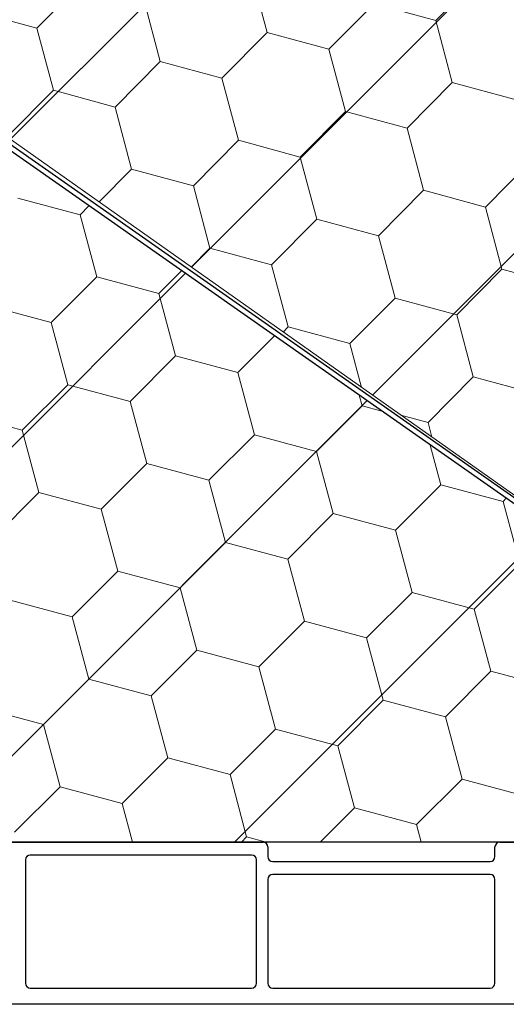
# Model space of a CAD drawing. Units: inches. Extents: x 10 to 3141, y 10 to 832.
# Drawn here: x 393 to 415, y 608 to 653 of the extents above; entities that cross this region are included whole.
import ezdxf

# ---------------------------------------------------------------- set-up
doc = ezdxf.new("R2010")
doc.units = ezdxf.units.IN
doc.header["$MEASUREMENT"] = 0
doc.layers.add('Layer 1', color=7, linetype='Continuous')
pattern_1 = [(45, (0, 0), (-7.07107, 7.07107), [])]

# ---------------------------------------------------------------- blocks, each defined once
blk = doc.blocks.new('block 3649')
at = {"layer": 'Layer 1', "color": 7, "lineweight": 25}
blk.add_open_spline([(393.52, 614.416), (393.397, 614.416), (393.296, 614.316), (393.296, 614.193)], degree=3, dxfattribs=at)
blk = doc.blocks.new('block 3650')
at = {"layer": 'Layer 1', "color": 7, "lineweight": 25}
blk.add_lwpolyline([(393.296, 614.193), (393.296, 608.55)], dxfattribs=at)
blk = doc.blocks.new('block 3651')
at = {"layer": 'Layer 1', "color": 7, "lineweight": 25}
blk.add_open_spline([(393.296, 608.55), (393.296, 608.426), (393.397, 608.326), (393.52, 608.326)], degree=3, dxfattribs=at)
blk = doc.blocks.new('block 3652')
at = {"layer": 'Layer 1', "color": 7, "lineweight": 25}
blk.add_lwpolyline([(393.52, 608.326), (403.655, 608.326)], dxfattribs=at)
blk = doc.blocks.new('block 3653')
at = {"layer": 'Layer 1', "color": 7, "lineweight": 25}
blk.add_open_spline([(403.655, 608.326), (403.78, 608.326), (403.88, 608.426), (403.88, 608.55)], degree=3, dxfattribs=at)
blk = doc.blocks.new('block 3654')
at = {"layer": 'Layer 1', "color": 7, "lineweight": 25}
blk.add_lwpolyline([(403.88, 608.55), (403.88, 614.193)], dxfattribs=at)
blk = doc.blocks.new('block 3655')
at = {"layer": 'Layer 1', "color": 7, "lineweight": 25}
blk.add_open_spline([(403.88, 614.193), (403.88, 614.316), (403.78, 614.416), (403.655, 614.416)], degree=3, dxfattribs=at)
blk = doc.blocks.new('block 3656')
at = {"layer": 'Layer 1', "color": 7, "lineweight": 25}
blk.add_lwpolyline([(403.655, 614.416), (393.52, 614.416)], dxfattribs=at)
blk = doc.blocks.new('block 3657')
at = {"layer": 'Layer 1', "color": 7, "lineweight": 25}
blk.add_open_spline([(404.398, 608.55), (404.398, 608.426), (404.498, 608.326), (404.621, 608.326)], degree=3, dxfattribs=at)
blk = doc.blocks.new('block 3658')
at = {"layer": 'Layer 1', "color": 7, "lineweight": 25}
blk.add_lwpolyline([(404.621, 608.326), (414.572, 608.326)], dxfattribs=at)
blk = doc.blocks.new('block 3659')
at = {"layer": 'Layer 1', "color": 7, "lineweight": 25}
blk.add_open_spline([(414.572, 608.326), (414.695, 608.326), (414.795, 608.426), (414.795, 608.55)], degree=3, dxfattribs=at)
blk = doc.blocks.new('block 3660')
at = {"layer": 'Layer 1', "color": 7, "lineweight": 25}
blk.add_lwpolyline([(414.795, 608.55), (414.795, 613.301)], dxfattribs=at)
blk = doc.blocks.new('block 3661')
at = {"layer": 'Layer 1', "color": 7, "lineweight": 25}
blk.add_open_spline([(414.795, 613.301), (414.795, 613.425), (414.695, 613.524), (414.572, 613.524)], degree=3, dxfattribs=at)
blk = doc.blocks.new('block 3662')
at = {"layer": 'Layer 1', "color": 7, "lineweight": 25}
blk.add_lwpolyline([(414.572, 613.524), (404.621, 613.524)], dxfattribs=at)
blk = doc.blocks.new('block 3663')
at = {"layer": 'Layer 1', "color": 7, "lineweight": 25}
blk.add_open_spline([(404.621, 613.524), (404.498, 613.524), (404.398, 613.425), (404.398, 613.301)], degree=3, dxfattribs=at)
blk = doc.blocks.new('block 3664')
at = {"layer": 'Layer 1', "color": 7, "lineweight": 25}
blk.add_lwpolyline([(404.398, 613.301), (404.398, 608.55)], dxfattribs=at)
blk = doc.blocks.new('block 3676')
at = {"layer": 'Layer 1', "color": 7, "lineweight": 25}
blk.add_lwpolyline([(433.359, 607.583), (376.179, 607.583)], dxfattribs=at)
blk = doc.blocks.new('block 3696')
at = {"layer": 'Layer 1', "color": 7, "lineweight": 25}
blk.add_lwpolyline([(376.179, 615.01), (404.177, 615.01)], dxfattribs=at)
blk = doc.blocks.new('block 3697')
at = {"layer": 'Layer 1', "color": 7, "lineweight": 25}
blk.add_open_spline([(404.398, 614.787), (404.398, 614.91), (404.3, 615.01), (404.177, 615.01)], degree=3, dxfattribs=at)
blk = doc.blocks.new('block 3698')
at = {"layer": 'Layer 1', "color": 7, "lineweight": 25}
blk.add_lwpolyline([(404.398, 614.787), (404.398, 614.341)], dxfattribs=at)
blk = doc.blocks.new('block 3699')
at = {"layer": 'Layer 1', "color": 7, "lineweight": 25}
blk.add_open_spline([(404.398, 614.341), (404.398, 614.218), (404.498, 614.119), (404.621, 614.119)], degree=3, dxfattribs=at)
blk = doc.blocks.new('block 3700')
at = {"layer": 'Layer 1', "color": 7, "lineweight": 25}
blk.add_lwpolyline([(404.621, 614.119), (414.572, 614.119)], dxfattribs=at)
blk = doc.blocks.new('block 3701')
at = {"layer": 'Layer 1', "color": 7, "lineweight": 25}
blk.add_open_spline([(414.572, 614.119), (414.695, 614.119), (414.795, 614.218), (414.795, 614.341)], degree=3, dxfattribs=at)
blk = doc.blocks.new('block 3702')
at = {"layer": 'Layer 1', "color": 7, "lineweight": 25}
blk.add_lwpolyline([(414.795, 614.341), (414.795, 614.787)], dxfattribs=at)
blk = doc.blocks.new('block 3703')
at = {"layer": 'Layer 1', "color": 7, "lineweight": 25}
blk.add_open_spline([(415.018, 615.01), (414.896, 615.01), (414.795, 614.91), (414.795, 614.787)], degree=3, dxfattribs=at)
blk = doc.blocks.new('block 3704')
at = {"layer": 'Layer 1', "color": 7, "lineweight": 25}
blk.add_lwpolyline([(415.018, 615.01), (427.642, 615.01)], dxfattribs=at)
blk = doc.blocks.new('block 3636')
at = {"layer": 'Layer 1'}
for name in ['block 3696', 'block 3697', 'block 3698', 'block 3703', 'block 3702', 'block 3704', 'block 3649', 'block 3650', 'block 3656', 'block 3655', 'block 3654', 'block 3699', 'block 3701', 'block 3700', 'block 3663', 'block 3664', 'block 3662', 'block 3661', 'block 3660', 'block 3651', 'block 3653', 'block 3657', 'block 3659', 'block 3652', 'block 3658', 'block 3676']:
    blk.add_blockref(name, (0, 0), dxfattribs=at)
blk = doc.blocks.new('block 4392')
at = {"layer": 'Layer 1', "color": 7, "lineweight": 25}
blk.add_lwpolyline([(424.121, 615.01), (378.906, 615.01)], dxfattribs=at)
blk = doc.blocks.new('block 4402')
at = {"layer": 'Layer 1', "color": 7, "lineweight": 25}
blk.add_lwpolyline([(424.388, 624.388), (391.719, 647.265)], dxfattribs=at)
blk = doc.blocks.new('block 4388')
at = {"layer": 'Layer 1'}
for name in ['block 4402', 'block 4392']:
    blk.add_blockref(name, (0, 0), dxfattribs=at)
blk = doc.blocks.new('block 4415')
at = {"layer": 'Layer 1', "color": 7, "lineweight": 25}
blk.add_lwpolyline([(391.247, 647.887), (425.409, 623.966)], dxfattribs=at)
blk = doc.blocks.new('block 4417')
at = {"layer": 'Layer 1'}
h = blk.add_hatch(dxfattribs=at)
h.set_pattern_fill('AI_USER_DEFINED_HATCH', scale=10, angle=45, style=0, pattern_type=0)
h.set_pattern_definition(pattern_1)
edge = h.paths.add_edge_path()
edge.add_spline(control_points=[(391.578, 647.887), (391.578, 647.887), (425.475, 623.967), (425.475, 623.967), (425.686, 623.818), (425.934, 623.726), (426.192, 623.704), (426.192, 623.704), (432.277, 623.166), (432.277, 623.166), (433.088, 623.096), (433.803, 623.7), (433.874, 624.517), (433.878, 624.56), (433.879, 624.604), (433.879, 624.648), (433.879, 624.648), (433.879, 724.9), (433.879, 724.9), (433.879, 725.72), (433.222, 726.385), (432.407, 726.385), (432.407, 726.385), (391.144, 726.385), (391.144, 726.385), (390.329, 726.385), (389.669, 725.72), (389.669, 724.9), (389.669, 724.9), (389.669, 704.891), (389.669, 704.891), (399.196, 688.911), (399.506, 669.012), (390.476, 652.741), (389.551, 651.078), (390.028, 648.979), (391.578, 647.887), (391.578, 647.887), (391.578, 647.887), (391.578, 647.887)], knot_values=[0, 0, 0, 0, 1, 1, 1, 2, 2, 2, 3, 3, 3, 4, 4, 4, 5, 5, 5, 6, 6, 6, 7, 7, 7, 8, 8, 8, 9, 9, 9, 10, 10, 10, 11, 11, 11, 12, 12, 12, 13, 13, 13, 13], degree=3, periodic=1)
at = {"layer": 'Layer 1', "lineweight": 0}
for points in [[(404.365, 652.055), (403.609, 654.902)], [(393.824, 652.259), (395.894, 654.344)], [(412.082, 652.613), (414.151, 654.696)], [(399.473, 650.733), (398.715, 653.58)], [(393.823, 652.259), (391, 653.022)], [(407.189, 651.292), (409.26, 653.375)], [(412.082, 652.613), (409.26, 653.375)], [(412.839, 649.766), (412.082, 652.613)], [(394.58, 649.412), (393.824, 652.259)], [(402.297, 649.97), (404.365, 652.055)], [(407.189, 651.292), (404.365, 652.055)], [(407.947, 648.445), (407.189, 651.292)], [(397.405, 648.649), (399.473, 650.733)], [(402.297, 649.97), (399.473, 650.733)], [(403.056, 647.124), (402.297, 649.97)], [(392.512, 647.328), (394.58, 649.412)], [(397.405, 648.649), (394.58, 649.412)], [(410.773, 647.681), (412.839, 649.766)], [(415.664, 649.003), (412.839, 649.766)], [(398.161, 645.802), (397.405, 648.649)], [(405.881, 646.36), (407.947, 648.445)], [(410.773, 647.681), (407.947, 648.445)], [(411.529, 644.836), (410.773, 647.681)], [(400.988, 645.04), (403.056, 647.124)], [(405.881, 646.36), (403.056, 647.124)], [(406.637, 643.514), (405.881, 646.36)], [(396.667, 644.296), (398.161, 645.802)], [(400.988, 645.04), (398.161, 645.802)], [(414.354, 644.072), (416.422, 646.157)], [(401.743, 642.192), (400.988, 645.04)], [(409.46, 642.751), (411.529, 644.836)], [(414.354, 644.072), (411.529, 644.836)], [(415.11, 641.226), (414.354, 644.072)], [(404.568, 641.43), (406.637, 643.514)], [(409.46, 642.751), (406.637, 643.514)], [(410.219, 639.904), (409.46, 642.751)], [(400.88, 641.323), (401.743, 642.192)], [(404.568, 641.43), (401.743, 642.192)], [(405.325, 638.583), (404.568, 641.43)], [(413.043, 639.142), (415.11, 641.226)], [(417.934, 640.463), (415.11, 641.226)], [(408.15, 637.821), (410.219, 639.904)], [(413.043, 639.142), (410.219, 639.904)], [(413.801, 636.295), (413.043, 639.142)], [(405.094, 638.35), (405.325, 638.583)], [(408.15, 637.821), (405.325, 638.583)], [(408.684, 635.816), (408.15, 637.821)], [(411.732, 634.21), (413.801, 636.295)], [(416.626, 635.532), (413.801, 636.295)], [(411.732, 634.21), (410.478, 634.55)], [(411.911, 633.539), (411.732, 634.21)]]:
    blk.add_lwpolyline(points, dxfattribs=at)
blk.add_open_spline([(391.578, 647.887), (391.578, 647.887), (425.475, 623.967), (425.475, 623.967), (425.686, 623.818), (425.934, 623.726), (426.192, 623.704), (426.192, 623.704), (432.277, 623.166), (432.277, 623.166), (433.088, 623.096), (433.803, 623.7), (433.874, 624.517), (433.878, 624.56), (433.879, 624.604), (433.879, 624.648), (433.879, 624.648), (433.879, 724.9), (433.879, 724.9), (433.879, 725.72), (433.222, 726.385), (432.407, 726.385), (432.407, 726.385), (391.144, 726.385), (391.144, 726.385), (390.329, 726.385), (389.669, 725.72), (389.669, 724.9), (389.669, 724.9), (389.669, 704.891), (389.669, 704.891), (399.196, 688.911), (399.506, 669.012), (390.476, 652.741), (389.551, 651.078), (390.028, 648.979), (391.578, 647.887), (391.578, 647.887), (391.578, 647.887), (391.578, 647.887)], degree=3, knots=[0, 0, 0, 0, 1, 1, 1, 2, 2, 2, 3, 3, 3, 4, 4, 4, 5, 5, 5, 6, 6, 6, 7, 7, 7, 8, 8, 8, 9, 9, 9, 10, 10, 10, 11, 11, 11, 12, 12, 12, 13, 13, 13, 13], dxfattribs=at)
blk = doc.blocks.new('block 4418')
at = {"layer": 'Layer 1'}
h = blk.add_hatch(dxfattribs=at)
h.set_pattern_fill('AI_USER_DEFINED_HATCH', scale=10, angle=45, style=0, pattern_type=0)
h.set_pattern_definition(pattern_1)
edge = h.paths.add_edge_path()
edge.add_spline(control_points=[(425.602, 616.624), (425.602, 616.624), (425.017, 623.301), (425.017, 623.301), (424.979, 623.738), (424.749, 624.136), (424.388, 624.388), (424.388, 624.388), (391.719, 647.265), (391.719, 647.265), (390.09, 648.404), (387.852, 648.06), (386.642, 646.483), (376.806, 633.664), (361.562, 626.148), (345.403, 626.148), (345.403, 626.148), (344.662, 626.148), (344.662, 626.148), (343.842, 626.148), (343.177, 625.484), (343.177, 624.664), (343.177, 624.664), (343.177, 619.465), (343.177, 619.465), (343.177, 619.465), (346.519, 619.465), (346.519, 619.465), (346.519, 619.465), (346.519, 617.237), (346.519, 617.237), (346.519, 616.827), (346.852, 616.495), (347.261, 616.495), (347.261, 616.495), (376.054, 616.495), (376.054, 616.495), (376.403, 616.495), (376.74, 616.372), (377.009, 616.148), (377.009, 616.148), (377.949, 615.357), (377.949, 615.357), (378.216, 615.132), (378.555, 615.01), (378.906, 615.01), (378.906, 615.01), (424.121, 615.01), (424.121, 615.01), (424.94, 615.01), (425.607, 615.675), (425.607, 616.495), (425.607, 616.538), (425.605, 616.581), (425.602, 616.624), (425.602, 616.624), (425.602, 616.624), (425.602, 616.624)], knot_values=[0, 0, 0, 0, 1, 1, 1, 2, 2, 2, 3, 3, 3, 4, 4, 4, 5, 5, 5, 6, 6, 6, 7, 7, 7, 8, 8, 8, 9, 9, 9, 10, 10, 10, 11, 11, 11, 12, 12, 12, 13, 13, 13, 14, 14, 14, 15, 15, 15, 16, 16, 16, 17, 17, 17, 18, 18, 18, 19, 19, 19, 19], degree=3, periodic=1)
at = {"layer": 'Layer 1', "lineweight": 0}
for points in [[(395.798, 643.719), (392.951, 644.481)], [(395.798, 643.719), (396.203, 644.124)], [(396.562, 640.873), (395.798, 643.719)], [(394.477, 638.788), (396.562, 640.873)], [(399.41, 640.108), (396.562, 640.873)], [(399.41, 640.108), (400.448, 641.15)], [(400.171, 637.261), (399.41, 640.108)], [(394.477, 638.788), (391.631, 639.55)], [(395.241, 635.941), (394.477, 638.788)], [(403.018, 636.499), (404.695, 638.177)], [(398.088, 635.178), (400.171, 637.261)], [(403.018, 636.499), (400.171, 637.261)], [(403.78, 633.652), (403.018, 636.499)], [(393.156, 633.856), (395.241, 635.941)], [(398.088, 635.178), (395.241, 635.941)], [(408.711, 634.974), (408.584, 635.455)], [(398.85, 632.331), (398.088, 635.178)], [(406.629, 632.89), (408.711, 634.974)], [(409.616, 634.731), (408.711, 634.974)], [(393.156, 633.856), (390.31, 634.619)], [(393.92, 631.009), (393.156, 633.856)], [(401.697, 631.568), (403.78, 633.652)], [(406.629, 632.89), (403.78, 633.652)], [(412.322, 631.364), (411.835, 633.178)], [(407.391, 630.043), (406.629, 632.89)], [(396.766, 630.248), (398.85, 632.331)], [(401.697, 631.568), (398.85, 632.331)], [(402.46, 628.721), (401.697, 631.568)], [(410.236, 629.28), (412.322, 631.364)], [(415.167, 630.601), (412.322, 631.364)], [(391.835, 628.926), (393.92, 631.009)], [(396.766, 630.248), (393.92, 631.009)], [(415.167, 630.601), (415.312, 630.744)], [(415.932, 627.755), (415.167, 630.601)], [(397.528, 627.4), (396.766, 630.248)], [(405.306, 627.958), (407.391, 630.043)], [(410.236, 629.28), (407.391, 630.043)], [(410.999, 626.433), (410.236, 629.28)], [(400.376, 626.638), (402.46, 628.721)], [(405.306, 627.958), (402.46, 628.721)], [(406.069, 625.112), (405.306, 627.958)], [(413.848, 625.67), (415.932, 627.755)], [(395.444, 625.316), (397.528, 627.4)], [(400.376, 626.638), (397.528, 627.4)], [(401.139, 623.791), (400.376, 626.638)], [(408.916, 624.349), (410.999, 626.433)], [(413.848, 625.67), (410.999, 626.433)], [(395.444, 625.316), (392.598, 626.079)], [(414.61, 622.824), (413.848, 625.67)], [(396.207, 622.469), (395.444, 625.316)], [(403.984, 623.027), (406.069, 625.112)], [(408.916, 624.349), (406.069, 625.112)], [(409.678, 621.502), (408.916, 624.349)], [(399.054, 621.707), (401.139, 623.791)], [(403.984, 623.027), (401.139, 623.791)], [(404.747, 620.181), (403.984, 623.027)], [(412.525, 620.74), (414.61, 622.824)], [(417.457, 622.062), (414.61, 622.824)], [(394.123, 620.385), (396.207, 622.469)], [(399.054, 621.707), (396.207, 622.469)], [(399.818, 618.86), (399.054, 621.707)], [(407.595, 619.418), (409.678, 621.502)], [(412.525, 620.74), (409.678, 621.502)], [(394.123, 620.385), (391.276, 621.148)], [(413.288, 617.893), (412.525, 620.74)], [(394.886, 617.538), (394.123, 620.385)], [(402.665, 618.097), (404.747, 620.181)], [(407.595, 619.418), (404.747, 620.181)], [(408.357, 616.572), (407.595, 619.418)], [(397.732, 616.776), (399.818, 618.86)], [(402.665, 618.097), (399.818, 618.86)], [(403.427, 615.251), (402.665, 618.097)], [(411.205, 615.809), (413.288, 617.893)], [(416.136, 617.13), (413.288, 617.893)], [(392.802, 615.454), (394.886, 617.538)], [(397.732, 616.776), (394.886, 617.538)], [(398.206, 615.01), (397.732, 616.776)], [(406.797, 615.01), (408.357, 616.572)], [(411.205, 615.809), (408.357, 616.572)], [(411.418, 615.01), (411.205, 615.809)], [(403.186, 615.01), (403.427, 615.251)], [(404.326, 615.01), (403.427, 615.251)]]:
    blk.add_lwpolyline(points, dxfattribs=at)
blk.add_open_spline([(425.602, 616.624), (425.602, 616.624), (425.017, 623.301), (425.017, 623.301), (424.979, 623.738), (424.749, 624.136), (424.388, 624.388), (424.388, 624.388), (391.719, 647.265), (391.719, 647.265), (390.09, 648.404), (387.852, 648.06), (386.642, 646.483), (376.806, 633.664), (361.562, 626.148), (345.403, 626.148), (345.403, 626.148), (344.662, 626.148), (344.662, 626.148), (343.842, 626.148), (343.177, 625.484), (343.177, 624.664), (343.177, 624.664), (343.177, 619.465), (343.177, 619.465), (343.177, 619.465), (346.519, 619.465), (346.519, 619.465), (346.519, 619.465), (346.519, 617.237), (346.519, 617.237), (346.519, 616.827), (346.852, 616.495), (347.261, 616.495), (347.261, 616.495), (376.054, 616.495), (376.054, 616.495), (376.403, 616.495), (376.74, 616.372), (377.009, 616.148), (377.009, 616.148), (377.949, 615.357), (377.949, 615.357), (378.216, 615.132), (378.555, 615.01), (378.906, 615.01), (378.906, 615.01), (424.121, 615.01), (424.121, 615.01), (424.94, 615.01), (425.607, 615.675), (425.607, 616.495), (425.607, 616.538), (425.605, 616.581), (425.602, 616.624), (425.602, 616.624), (425.602, 616.624), (425.602, 616.624)], degree=3, knots=[0, 0, 0, 0, 1, 1, 1, 2, 2, 2, 3, 3, 3, 4, 4, 4, 5, 5, 5, 6, 6, 6, 7, 7, 7, 8, 8, 8, 9, 9, 9, 10, 10, 10, 11, 11, 11, 12, 12, 12, 13, 13, 13, 14, 14, 14, 15, 15, 15, 16, 16, 16, 17, 17, 17, 18, 18, 18, 19, 19, 19, 19], dxfattribs=at)
blk = doc.blocks.new('block 2672')
at = {"layer": 'Layer 1'}
for name in ['block 4417', 'block 4388', 'block 4418', 'block 4415', 'block 3636']:
    blk.add_blockref(name, (0, 0), dxfattribs=at)
blk = doc.blocks.new('block 2670')
at = {"layer": 'Layer 1'}
blk.add_blockref('block 2672', (0, 0), dxfattribs=at)

msp = doc.modelspace()

# ---------------------------------------------------------------- block references
at = {"layer": 'Layer 1'}
msp.add_blockref('block 2670', (0, 0), dxfattribs=at)

doc.saveas('drawing.dxf')
